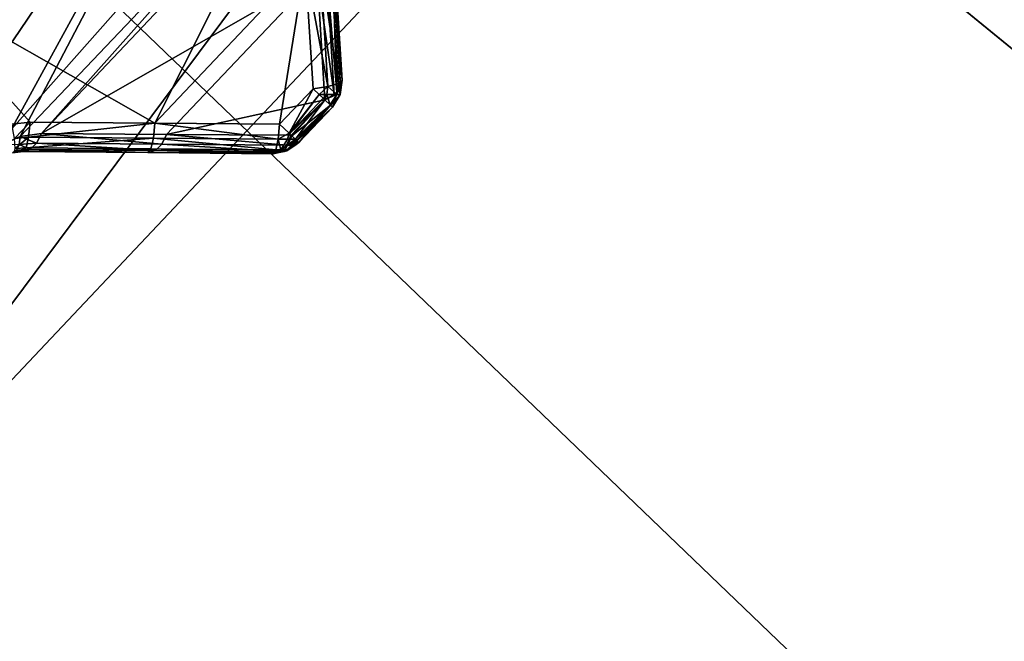
# Model space of a CAD drawing. Extents: x -25 to 25, y -112 to 25.
# Drawn here: x 13 to 16, y -14 to -13 of the extents above; entities that cross this region are included whole.
import ezdxf

# ---------------------------------------------------------------- set-up
doc = ezdxf.new("R2010")
doc.units = 0
for name, color, linetype in [('L2', 7, 'CONTINUOUS'), ('L4', 7, 'CONTINUOUS'), ('L5', 7, 'CONTINUOUS')]:
    doc.layers.add(name, color=color, linetype=linetype)

msp = doc.modelspace()

# ---------------------------------------------------------------- linework, layer by layer
at = {"layer": 'L2', "color": 7}
for points in [[(12.93455, -13.11096, 130.5792), (13.78068, -11.56337, 131.0072), (12.72043, -12.72043, 131.0072)], [(12.98215, -13.08976, 130.5608), (13.78068, -11.56337, 131.0072), (12.93455, -13.11096, 130.5792)], [(12.98215, -13.08976, 130.5608), (13.78776, -12.24247, 130.558), (13.78068, -11.56337, 131.0072)], [(13.75049, -12.26609, 101.1429), (13.35559, -13.05264, 101.2094), (12.65233, -12.65233, 101)], [(13.04083, -13.08143, 130.5253), (13.78776, -12.24247, 130.558), (12.98215, -13.08976, 130.5608)], [(13.04083, -13.08143, 130.5253), (13.78395, -12.29594, 130.5253), (13.78776, -12.24247, 130.558)], [(13.77264, -12.6118, 101.2094), (13.35559, -13.05264, 101.2094), (13.75049, -12.26609, 101.1429)], [(13.80575, -12.64273, 130.2766), (13.78395, -12.29594, 130.5253), (13.04083, -13.08143, 130.5253)], [(13.85335, -12.58786, 101.306), (13.87571, -12.93317, 101.3733), (13.84336, -12.59701, 101.2621)], [(13.8708, -12.95406, 129.9833), (13.85339, -12.58851, 130.2059), (13.84854, -12.6091, 130.234)], [(13.85339, -12.58851, 130.2059), (13.87571, -12.93317, 101.3733), (13.85335, -12.58786, 101.306)], [(13.87571, -12.93317, 129.9552), (13.87571, -12.93317, 101.3733), (13.85339, -12.58851, 130.2059)], [(13.87571, -12.93317, 129.9552), (13.85339, -12.58851, 130.2059), (13.8708, -12.95406, 129.9833)], [(13.77264, -12.6118, 101.2094), (13.70183, -13.0556, 101.2767), (13.35559, -13.05264, 101.2094)], [(13.79479, -12.95735, 101.2767), (13.70183, -13.0556, 101.2767), (13.77264, -12.6118, 101.2094)], [(13.81443, -12.6056, 101.2275), (13.83566, -12.95126, 101.2943), (13.77264, -12.6118, 101.2094)], [(13.77264, -12.6118, 101.2094), (13.83566, -12.95126, 101.2943), (13.79479, -12.95735, 101.2767)], [(13.84336, -12.59701, 101.2621), (13.86527, -12.94256, 101.3289), (13.81443, -12.6056, 101.2275)], [(13.81443, -12.6056, 101.2275), (13.86527, -12.94256, 101.3289), (13.83566, -12.95126, 101.2943)], [(13.86055, -12.96572, 129.9983), (13.84854, -12.6091, 130.234), (13.83198, -12.62795, 130.2585)], [(13.84336, -12.59701, 101.2621), (13.87571, -12.93317, 101.3733), (13.86527, -12.94256, 101.3289)], [(13.8708, -12.95406, 129.9833), (13.84854, -12.6091, 130.234), (13.86055, -12.96572, 129.9983)], [(13.3883, -13.08398, 130.2766), (13.80575, -12.64273, 130.2766), (13.04083, -13.08143, 130.5253)], [(13.3883, -13.08398, 130.2766), (13.82746, -12.98804, 130.0259), (13.80575, -12.64273, 130.2766)], [(13.80575, -12.64273, 130.2766), (13.85353, -12.97342, 130.0082), (13.83198, -12.62795, 130.2585)], [(13.82746, -12.98804, 130.0259), (13.85353, -12.97342, 130.0082), (13.80575, -12.64273, 130.2766)], [(13.86055, -12.96572, 129.9983), (13.83198, -12.62795, 130.2585), (13.85353, -12.97342, 130.0082)], [(13.00918, -13.04968, 101.1429), (12.95919, -13.05559, 101.1346), (12.65233, -12.65233, 101)], [(13.00918, -13.04968, 101.1429), (12.65233, -12.65233, 101), (13.35559, -13.05264, 101.2094)], [(13.86527, -12.94256, 101.3289), (13.86017, -12.97342, 101.3314), (13.83566, -12.95126, 101.2943)], [(13.86527, -12.94256, 101.3289), (13.87004, -12.97342, 101.3733), (13.86017, -12.97342, 101.3314)], [(13.87571, -12.93317, 101.3733), (13.87004, -12.97342, 101.3733), (13.86527, -12.94256, 101.3289)], [(13.87004, -12.97342, 129.9552), (13.87004, -12.97342, 101.3733), (13.87571, -12.93317, 101.3733)], [(13.87004, -12.97342, 129.9552), (13.87571, -12.93317, 101.3733), (13.87571, -12.93317, 129.9552)], [(13.87571, -12.93317, 129.9552), (13.8708, -12.95406, 129.9833), (13.87004, -12.97342, 129.9552)], [(13.70183, -13.0556, 101.2767), (13.79479, -12.95735, 101.2767), (13.72796, -13.0805, 101.2955)], [(13.72796, -13.0805, 101.2955), (13.79479, -12.95735, 101.2767), (13.8118, -12.97333, 101.2889)], [(13.72796, -13.0805, 101.2955), (13.8118, -12.97333, 101.2889), (13.72963, -13.08209, 101.2967)], [(13.8118, -12.97333, 101.2889), (13.82277, -12.98364, 101.2967), (13.72963, -13.08209, 101.2967)], [(13.79479, -12.95735, 101.2767), (13.83566, -12.95126, 101.2943), (13.8118, -12.97333, 101.2889)], [(13.8118, -12.97333, 101.2889), (13.83566, -12.95126, 101.2943), (13.83263, -12.97342, 101.2982)], [(13.8118, -12.97333, 101.2889), (13.83263, -12.97342, 101.2982), (13.82277, -12.98364, 101.2967)], [(13.82277, -12.98364, 101.2967), (13.83263, -12.97342, 101.2982), (13.82704, -12.98765, 101.3044)], [(13.82704, -12.98765, 101.3044), (13.83263, -12.97342, 101.2982), (13.84198, -13.00168, 101.3311)], [(13.84326, -13.00288, 129.9934), (13.85969, -12.97342, 129.9981), (13.82746, -12.98804, 130.0259)], [(13.85969, -12.97342, 129.9981), (13.85353, -12.97342, 130.0082), (13.82746, -12.98804, 130.0259)], [(13.83566, -12.95126, 101.2943), (13.86017, -12.97342, 101.3314), (13.83263, -12.97342, 101.2982)], [(13.84198, -13.00168, 101.3311), (13.83263, -12.97342, 101.2982), (13.86017, -12.97342, 101.3314)], [(13.84198, -13.00168, 101.3311), (13.86017, -12.97342, 101.3314), (13.84328, -13.0029, 101.3391)], [(13.84326, -13.00288, 129.9934), (13.84373, -13.00332, 129.9902), (13.85969, -12.97342, 129.9981)], [(13.84328, -13.0029, 101.3391), (13.86017, -12.97342, 101.3314), (13.87004, -12.97342, 101.3733)], [(13.84328, -13.0029, 101.3391), (13.87004, -12.97342, 101.3733), (13.84881, -13.00809, 101.3733)], [(13.84881, -13.00809, 129.9552), (13.85969, -12.97342, 129.9981), (13.84373, -13.00332, 129.9902)], [(13.84881, -13.00809, 129.9552), (13.84881, -13.00809, 101.3733), (13.87004, -12.97342, 101.3733)], [(13.84881, -13.00809, 129.9552), (13.87004, -12.97342, 101.3733), (13.87004, -12.97342, 129.9552)], [(13.87004, -12.97342, 129.9552), (13.85969, -12.97342, 129.9981), (13.84881, -13.00809, 129.9552)], [(13.86055, -12.96572, 129.9983), (13.85353, -12.97342, 130.0082), (13.85969, -12.97342, 129.9981)], [(13.8708, -12.95406, 129.9833), (13.86055, -12.96572, 129.9983), (13.85969, -12.97342, 129.9981)], [(13.87004, -12.97342, 129.9552), (13.8708, -12.95406, 129.9833), (13.85969, -12.97342, 129.9981)], [(13.73429, -13.08653, 130.0259), (13.82746, -12.98804, 130.0259), (13.3883, -13.08398, 130.2766)], [(13.72963, -13.08209, 101.2967), (13.82277, -12.98364, 101.2967), (13.82704, -12.98765, 101.3044)], [(13.72963, -13.08209, 101.2967), (13.82704, -12.98765, 101.3044), (13.74557, -13.09728, 101.3254)], [(13.73606, -13.08822, 130.0222), (13.82746, -12.98804, 130.0259), (13.73429, -13.08653, 130.0259)], [(13.73606, -13.08822, 130.0222), (13.84326, -13.00288, 129.9934), (13.82746, -12.98804, 130.0259)], [(13.74998, -13.10148, 129.9934), (13.84326, -13.00288, 129.9934), (13.73606, -13.08822, 130.0222)], [(13.74557, -13.09728, 101.3254), (13.82704, -12.98765, 101.3044), (13.84198, -13.00168, 101.3311)], [(13.84198, -13.00168, 101.3311), (13.74871, -13.10027, 101.3311), (13.74557, -13.09728, 101.3254)], [(13.84198, -13.00168, 101.3311), (13.74929, -13.10083, 101.3347), (13.74871, -13.10027, 101.3311)], [(13.84328, -13.0029, 101.3391), (13.74929, -13.10083, 101.3347), (13.84198, -13.00168, 101.3311)], [(13.84328, -13.0029, 101.3391), (13.75549, -13.10673, 101.3733), (13.74929, -13.10083, 101.3347)], [(13.74998, -13.10148, 129.9934), (13.84373, -13.00332, 129.9902), (13.84326, -13.00288, 129.9934)], [(13.75074, -13.10221, 129.9882), (13.84373, -13.00332, 129.9902), (13.74998, -13.10148, 129.9934)], [(13.75074, -13.10221, 129.9882), (13.84881, -13.00809, 129.9552), (13.84373, -13.00332, 129.9902)], [(13.84881, -13.00809, 101.3733), (13.75549, -13.10673, 101.3733), (13.84328, -13.0029, 101.3391)], [(13.75549, -13.10673, 129.9552), (13.84881, -13.00809, 129.9552), (13.75074, -13.10221, 129.9882)], [(13.75549, -13.10673, 101.3733), (13.84881, -13.00809, 101.3733), (13.75549, -13.10673, 129.9552)], [(13.75549, -13.10673, 129.9552), (13.84881, -13.00809, 101.3733), (13.84881, -13.00809, 129.9552)], [(13.00918, -13.04968, 101.1429), (12.96628, -13.09516, 101.1537), (12.95919, -13.05559, 101.1346)], [(13.00918, -13.04968, 101.1429), (13.00534, -13.09164, 101.161), (12.96628, -13.09516, 101.1537)], [(13.00534, -13.09164, 101.161), (13.00918, -13.04968, 101.1429), (13.35559, -13.05264, 101.2094)], [(13.35559, -13.05264, 101.2094), (13.35171, -13.09471, 101.2275), (13.00534, -13.09164, 101.161)], [(13.35559, -13.05264, 101.2094), (13.69797, -13.09723, 101.2945), (13.35171, -13.09471, 101.2275)], [(13.70183, -13.0556, 101.2767), (13.69797, -13.09723, 101.2945), (13.35559, -13.05264, 101.2094)], [(13.70183, -13.0556, 101.2767), (13.72796, -13.0805, 101.2955), (13.69797, -13.09723, 101.2945)], [(12.98215, -13.08976, 130.5608), (13.02764, -13.10811, 130.5072), (13.04083, -13.08143, 130.5253)], [(13.02764, -13.10811, 130.5072), (13.375, -13.11099, 130.2585), (13.04083, -13.08143, 130.5253)], [(13.04083, -13.08143, 130.5253), (13.375, -13.11099, 130.2585), (13.3883, -13.08398, 130.2766)], [(13.375, -13.11099, 130.2585), (13.72089, -13.11387, 130.0079), (13.3883, -13.08398, 130.2766)], [(13.3883, -13.08398, 130.2766), (13.72089, -13.11387, 130.0079), (13.73429, -13.08653, 130.0259)], [(13.69797, -13.09723, 101.2945), (13.72796, -13.0805, 101.2955), (13.72327, -13.09729, 101.3037)], [(13.73429, -13.08653, 130.0259), (13.72089, -13.11387, 130.0079), (13.72382, -13.11347, 130.0062)], [(13.72963, -13.08209, 101.2967), (13.72327, -13.09729, 101.3037), (13.72796, -13.0805, 101.2955)], [(13.74557, -13.09728, 101.3254), (13.72327, -13.09729, 101.3037), (13.72963, -13.08209, 101.2967)], [(13.72382, -13.11347, 130.0062), (13.73606, -13.08822, 130.0222), (13.73429, -13.08653, 130.0259)], [(12.93455, -13.11096, 130.5792), (12.97893, -13.1119, 130.5411), (12.98215, -13.08976, 130.5608)], [(13.00534, -13.09164, 101.161), (12.96836, -13.12324, 101.1882), (12.96628, -13.09516, 101.1537)], [(13.00534, -13.09164, 101.161), (12.99846, -13.12091, 101.1956), (12.96836, -13.12324, 101.1882)], [(12.97893, -13.1119, 130.5411), (12.97157, -13.1276, 130.5168), (13.00997, -13.12545, 130.4826)], [(12.98215, -13.08976, 130.5608), (12.97893, -13.1119, 130.5411), (13.02764, -13.10811, 130.5072)], [(12.97893, -13.1119, 130.5411), (13.00997, -13.12545, 130.4826), (13.02764, -13.10811, 130.5072)], [(13.00534, -13.09164, 101.161), (13.35171, -13.09471, 101.2275), (12.99846, -13.12091, 101.1956)], [(13.35171, -13.09471, 101.2275), (13.34474, -13.12408, 101.2621), (12.99846, -13.12091, 101.1956)], [(13.00997, -13.12545, 130.4826), (13.3571, -13.12857, 130.234), (13.02764, -13.10811, 130.5072)], [(13.02764, -13.10811, 130.5072), (13.3571, -13.12857, 130.234), (13.375, -13.11099, 130.2585)], [(13.35171, -13.09471, 101.2275), (13.69093, -13.127, 101.3291), (13.34474, -13.12408, 101.2621)], [(13.69797, -13.09723, 101.2945), (13.69093, -13.127, 101.3291), (13.35171, -13.09471, 101.2275)], [(13.3571, -13.12857, 130.234), (13.70276, -13.13168, 129.9833), (13.375, -13.11099, 130.2585)], [(13.375, -13.11099, 130.2585), (13.70276, -13.13168, 129.9833), (13.72089, -13.11387, 130.0079)], [(13.70558, -13.12706, 101.3344), (13.69093, -13.127, 101.3291), (13.69797, -13.09723, 101.2945)], [(13.69797, -13.09723, 101.2945), (13.72327, -13.09729, 101.3037), (13.70558, -13.12706, 101.3344)], [(13.70482, -13.13149, 129.9824), (13.72089, -13.11387, 130.0079), (13.70276, -13.13168, 129.9833)], [(13.72382, -13.11347, 130.0062), (13.72089, -13.11387, 130.0079), (13.70482, -13.13149, 129.9824)], [(13.71448, -13.13149, 129.9703), (13.72382, -13.11347, 130.0062), (13.70482, -13.13149, 129.9824)], [(13.74871, -13.10027, 101.3311), (13.70558, -13.12706, 101.3344), (13.74557, -13.09728, 101.3254)], [(13.74557, -13.09728, 101.3254), (13.70558, -13.12706, 101.3344), (13.72327, -13.09729, 101.3037)], [(13.74871, -13.10027, 101.3311), (13.72205, -13.12706, 101.3508), (13.70558, -13.12706, 101.3344)], [(13.74194, -13.11347, 129.9835), (13.72382, -13.11347, 130.0062), (13.71448, -13.13149, 129.9703)], [(13.72205, -13.12985, 129.9552), (13.74194, -13.11347, 129.9835), (13.71448, -13.13149, 129.9703)], [(13.74871, -13.10027, 101.3311), (13.74929, -13.10083, 101.3347), (13.72205, -13.12706, 101.3508)], [(13.72205, -13.12706, 101.3508), (13.74929, -13.10083, 101.3347), (13.75549, -13.10673, 101.3733)], [(13.72743, -13.12613, 101.3733), (13.75549, -13.10673, 129.9552), (13.72205, -13.12985, 101.3733)], [(13.75549, -13.10673, 129.9552), (13.74755, -13.11223, 129.9552), (13.72205, -13.12985, 101.3733)], [(13.72205, -13.12706, 101.3508), (13.75549, -13.10673, 101.3733), (13.72743, -13.12613, 101.3733)], [(13.72205, -13.12985, 101.3733), (13.74755, -13.11223, 129.9552), (13.72205, -13.12985, 129.9552)], [(13.74755, -13.11223, 129.9552), (13.74194, -13.11347, 129.9835), (13.72205, -13.12985, 129.9552)], [(13.74998, -13.10148, 129.9934), (13.73606, -13.08822, 130.0222), (13.72382, -13.11347, 130.0062)], [(13.74194, -13.11347, 129.9835), (13.74998, -13.10148, 129.9934), (13.72382, -13.11347, 130.0062)], [(13.72743, -13.12613, 101.3733), (13.75549, -13.10673, 101.3733), (13.75549, -13.10673, 129.9552)], [(13.75074, -13.10221, 129.9882), (13.74998, -13.10148, 129.9934), (13.74194, -13.11347, 129.9835)], [(13.74755, -13.11223, 129.9552), (13.75074, -13.10221, 129.9882), (13.74194, -13.11347, 129.9835)], [(13.75549, -13.10673, 129.9552), (13.75074, -13.10221, 129.9882), (13.74755, -13.11223, 129.9552)], [(12.97157, -13.1276, 130.5168), (12.96071, -13.13545, 130.4901), (12.98999, -13.13135, 130.4546)], [(12.96071, -13.13545, 130.4901), (12.96501, -13.13428, 101.2312), (12.98999, -13.13135, 130.4546)], [(12.99846, -13.12091, 101.1956), (12.98999, -13.13135, 101.2395), (12.96501, -13.13428, 101.2312)], [(12.99846, -13.12091, 101.1956), (12.96501, -13.13428, 101.2312), (12.96836, -13.12324, 101.1882)], [(12.96501, -13.13428, 101.2312), (12.98999, -13.13135, 101.2395), (12.98999, -13.13135, 130.4546)], [(12.98999, -13.13135, 130.4546), (13.00997, -13.12545, 130.4826), (12.97157, -13.1276, 130.5168)], [(12.99846, -13.12091, 101.1956), (13.34474, -13.12408, 101.2621), (12.98999, -13.13135, 101.2395)], [(13.34474, -13.12408, 101.2621), (13.33616, -13.13455, 101.306), (12.98999, -13.13135, 101.2395)], [(12.98999, -13.13135, 130.4546), (13.33681, -13.13456, 130.2059), (13.00997, -13.12545, 130.4826)], [(12.98999, -13.13135, 130.4546), (12.98999, -13.13135, 101.2395), (13.33616, -13.13455, 101.306)], [(13.33616, -13.13455, 101.306), (13.33681, -13.13456, 130.2059), (12.98999, -13.13135, 130.4546)], [(13.00997, -13.12545, 130.4826), (13.33681, -13.13456, 130.2059), (13.3571, -13.12857, 130.234)], [(13.68661, -13.1351, 101.3507), (13.33616, -13.13455, 101.306), (13.34474, -13.12408, 101.2621)], [(13.6823, -13.13774, 101.3726), (13.68217, -13.13775, 129.9552), (13.33616, -13.13455, 101.306)], [(13.33616, -13.13455, 101.306), (13.68217, -13.13775, 129.9552), (13.33681, -13.13456, 130.2059)], [(13.6844, -13.13709, 101.362), (13.33616, -13.13455, 101.306), (13.68661, -13.1351, 101.3507)], [(13.6844, -13.13709, 101.362), (13.68329, -13.13759, 101.3676), (13.33616, -13.13455, 101.306)], [(13.33616, -13.13455, 101.306), (13.68329, -13.13759, 101.3676), (13.68273, -13.13771, 101.3705)], [(13.33616, -13.13455, 101.306), (13.68273, -13.13771, 101.3705), (13.6823, -13.13774, 101.3726)], [(13.33681, -13.13456, 130.2059), (13.68217, -13.13775, 129.9552), (13.3571, -13.12857, 130.234)], [(13.68661, -13.1351, 101.3507), (13.34474, -13.12408, 101.2621), (13.69093, -13.127, 101.3291)], [(13.3571, -13.12857, 130.234), (13.68217, -13.13775, 129.9552), (13.68348, -13.13773, 129.957)], [(13.3571, -13.12857, 130.234), (13.68348, -13.13773, 129.957), (13.68479, -13.13767, 129.9588)], [(13.3571, -13.12857, 130.234), (13.68479, -13.13767, 129.9588), (13.68741, -13.1374, 129.9623)], [(13.68741, -13.1374, 129.9623), (13.69261, -13.13627, 129.9694), (13.3571, -13.12857, 130.234)], [(13.3571, -13.12857, 130.234), (13.69261, -13.13627, 129.9694), (13.70276, -13.13168, 129.9833)], [(13.6823, -13.13774, 101.3726), (13.71778, -13.13072, 129.9552), (13.68217, -13.13775, 129.9552)], [(13.71778, -13.13072, 129.9552), (13.71448, -13.13149, 129.9703), (13.68217, -13.13775, 129.9552)], [(13.70482, -13.13149, 129.9824), (13.68741, -13.1374, 129.9623), (13.68217, -13.13775, 129.9552)], [(13.71448, -13.13149, 129.9703), (13.70482, -13.13149, 129.9824), (13.68217, -13.13775, 129.9552)], [(13.68741, -13.1374, 129.9623), (13.68479, -13.13767, 129.9588), (13.68217, -13.13775, 129.9552)], [(13.68479, -13.13767, 129.9588), (13.68348, -13.13773, 129.957), (13.68217, -13.13775, 129.9552)], [(13.70558, -13.12706, 101.3344), (13.6823, -13.13774, 101.3726), (13.68329, -13.13759, 101.3676)], [(13.70558, -13.12706, 101.3344), (13.72205, -13.12706, 101.3508), (13.6823, -13.13774, 101.3726)], [(13.72205, -13.12706, 101.3508), (13.72205, -13.12985, 101.3733), (13.6823, -13.13774, 101.3726)], [(13.72205, -13.12985, 101.3733), (13.72205, -13.12985, 129.9552), (13.6823, -13.13774, 101.3726)], [(13.6823, -13.13774, 101.3726), (13.72205, -13.12985, 129.9552), (13.71778, -13.13072, 129.9552)], [(13.68273, -13.13771, 101.3705), (13.68329, -13.13759, 101.3676), (13.6823, -13.13774, 101.3726)], [(13.70558, -13.12706, 101.3344), (13.68329, -13.13759, 101.3676), (13.6844, -13.13709, 101.362)], [(13.70558, -13.12706, 101.3344), (13.6844, -13.13709, 101.362), (13.68661, -13.1351, 101.3507)], [(13.68661, -13.1351, 101.3507), (13.69093, -13.127, 101.3291), (13.70558, -13.12706, 101.3344)], [(13.70482, -13.13149, 129.9824), (13.69261, -13.13627, 129.9694), (13.68741, -13.1374, 129.9623)], [(13.70276, -13.13168, 129.9833), (13.69261, -13.13627, 129.9694), (13.70482, -13.13149, 129.9824)], [(13.72205, -13.12985, 129.9552), (13.71448, -13.13149, 129.9703), (13.71778, -13.13072, 129.9552)], [(13.72743, -13.12613, 101.3733), (13.72205, -13.12985, 101.3733), (13.72205, -13.12706, 101.3508)]]:
    msp.add_3dface(points, dxfattribs=at)
at = {"layer": 'L4', "color": 7}
for points in [[(0, 0), (15.24034, -11.34601), (12.21296, -14.55484)], [(0, 0, 99), (11.88491, -13.4153, 99), (14.75005, -10.18123, 99)], [(11.88491, -13.4153, 99), (12.26777, -13.84745, 100), (14.75005, -10.18123, 99)], [(14.75005, -10.18123, 99), (12.26777, -13.84745, 100), (15.2252, -10.5092, 100)], [(12.26777, -13.84745, 100), (12.21296, -14.55484, 100), (15.2252, -10.5092, 100)], [(15.2252, -10.5092, 100), (12.21296, -14.55484, 100), (15.24034, -11.34601, 100)], [(12.21296, -14.55484, 100), (12.21296, -14.55484), (15.24034, -11.34601)], [(12.21296, -14.55484, 100), (15.24034, -11.34601), (15.24034, -11.34601, 100)]]:
    msp.add_3dface(points, dxfattribs=at)
at = {"layer": 'L5', "color": 7}
for points in [[(13.36165, -21.12975, -5), (9.799166, -22.99949, -5), (0, 0, -5)], [(21.65063, -12.5, -5), (19.36512, -15.81113, -5), (0, 0, -5)], [(0, 0, -5), (19.36512, -15.81113, -5), (16.57807, -18.71277, -5)], [(0, 0, -5), (16.57807, -18.71277, -5), (13.36165, -21.12975, -5)], [(17.59734, -16.90247), (18.90036, -15.43167), (0, 0)], [(0, 0), (18.90036, -15.43167), (20.08081, -13.86078)], [(0, 0), (20.08081, -13.86078), (21.13102, -12.2)], [(13.04097, -20.62264), (14.65811, -19.5064), (0, 0)], [(0, 0), (14.65811, -19.5064), (16.18019, -18.26366)], [(0, 0), (16.18019, -18.26366), (17.59734, -16.90247)], [(0, 0), (11.33925, -21.60513), (13.04097, -20.62264)]]:
    msp.add_3dface(points, dxfattribs=at)

doc.saveas('drawing.dxf')
